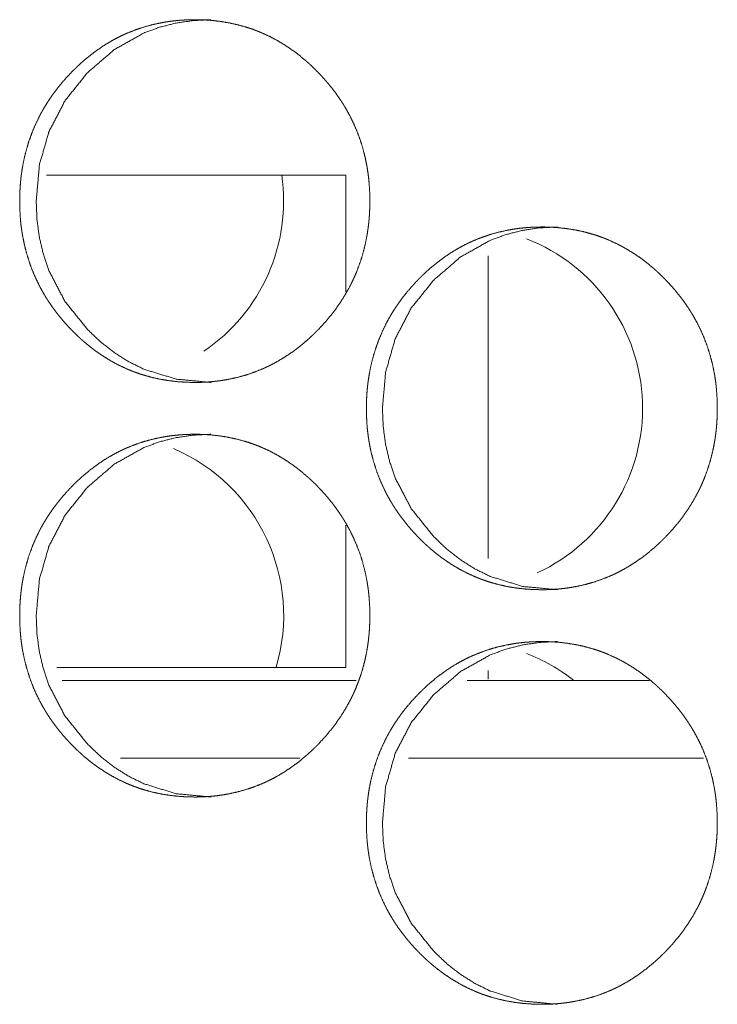
# Model space of a CAD drawing. Units: inches. Extents: x 114 to 338, y 29 to 231.
# Drawn here: x 183 to 183, y 94 to 95 of the extents above; entities that cross this region are included whole.
import ezdxf

# ---------------------------------------------------------------- set-up
doc = ezdxf.new("R2010")
doc.units = ezdxf.units.IN
doc.header["$MEASUREMENT"] = 0
doc.layers.add('1', color=7, linetype='Continuous', true_color=0xffffff)

msp = doc.modelspace()

# ---------------------------------------------------------------- linework, layer by layer
at = {"layer": '1', "color": 18, "linetype": 'Continuous', "lineweight": 18}
for p, q in [((183.02812, 94.95888), (182.80066, 94.95888)), ((183.02812, 94.87034), (183.02812, 94.95888)), ((183.1364, 94.89751), (183.1364, 94.66755)), ((183.02812, 94.58486), (183.02812, 94.69284)), ((182.80849, 94.58486), (183.02812, 94.58486)), ((183.1364, 94.58243), (183.1364, 94.57607)), ((183.03593, 94.57501), (182.81245, 94.57501)), ((183.25908, 94.57501), (183.12048, 94.57501)), ((182.99315, 94.51596), (182.85683, 94.51596)), ((183.29991, 94.51596), (183.07581, 94.51596))]:
    msp.add_line(p, q, dxfattribs=at)
for centre, start, end in [((182.84309, 94.93932), 303.9975, 8.15625), ((183.11594, 94.78184), 294.78375, 68.91188), ((182.84309, 94.62436), 343.34438, 66.94875), ((183.11594, 94.46688), 51.69938, 68.91188)]:
    msp.add_arc(centre, 0.1378, start, end, dxfattribs=at)
for points, knots in [([(182.9133, 94.80138), (182.90672, 94.80153), (182.90021, 94.80197), (182.89374, 94.80272), (182.88732, 94.80378), (182.88095, 94.80518), (182.87465, 94.80692), (182.87151, 94.80791), (182.8684, 94.809), (182.86762, 94.80929), (182.86723, 94.80943), (182.86684, 94.80958), (182.86607, 94.80987), (182.8653, 94.81017), (182.86377, 94.81079), (182.86224, 94.81143), (182.85628, 94.81418), (182.85047, 94.81724), (182.84485, 94.8206), (182.83939, 94.82426), (182.83672, 94.8262), (182.83409, 94.82821), (182.83151, 94.83029), (182.82896, 94.83244), (182.82865, 94.83272), (182.82834, 94.83299), (182.82801, 94.83326), (182.8277, 94.83354), (182.82707, 94.8341), (182.82523, 94.83579), (182.82401, 94.83693), (182.82162, 94.83925), (182.81928, 94.84162), (182.817, 94.84405), (182.81476, 94.84651), (182.81258, 94.84902), (182.81046, 94.85158), (182.80839, 94.8542), (182.80637, 94.85687), (182.80442, 94.85959), (182.80253, 94.86237), (182.80161, 94.86378), (182.80069, 94.8652), (182.79981, 94.86664), (182.79937, 94.86737), (182.79894, 94.86809), (182.79724, 94.87101), (182.79564, 94.87397), (182.79267, 94.87998), (182.79002, 94.88612), (182.78769, 94.89238), (182.78567, 94.89877), (182.78398, 94.9053), (182.7826, 94.91194), (182.78252, 94.91236), (182.78245, 94.91278), (182.78237, 94.9132), (182.7823, 94.91362), (182.78217, 94.91446), (182.78202, 94.91531), (182.78178, 94.91699), (182.78154, 94.91868), (182.78112, 94.92205), (182.7808, 94.92543), (182.78037, 94.93218), (182.78023, 94.93895), (182.78025, 94.94233), (182.78036, 94.94572), (182.78053, 94.94911), (182.78079, 94.9525), (182.78093, 94.9542), (182.78111, 94.9559), (182.78115, 94.95632), (182.7812, 94.95675), (182.78124, 94.95717), (182.78129, 94.9576), (182.7815, 94.95929), (182.78198, 94.96265), (182.78254, 94.96599), (182.7839, 94.97259), (182.78555, 94.97909), (182.78754, 94.98548), (182.78985, 94.99177), (182.79248, 94.99796), (182.79546, 95.00403), (182.79585, 95.00478), (182.79605, 95.00515), (182.79625, 95.00553), (182.79706, 95.00701), (182.7979, 95.00849), (182.79874, 95.00994), (182.80049, 95.01281), (182.8023, 95.01563), (182.80417, 95.01841), (182.8061, 95.02112), (182.8081, 95.02379), (182.81016, 95.02642), (182.81446, 95.03151), (182.81899, 95.03642), (182.82016, 95.03762), (182.82133, 95.03881), (182.82193, 95.0394), (182.82253, 95.03998), (182.82313, 95.04057), (182.82374, 95.04114), (182.82618, 95.04341), (182.82866, 95.04562), (182.83375, 95.04984), (182.83901, 95.05379), (182.84447, 95.05747), (182.8501, 95.06086), (182.85299, 95.06244), (182.85593, 95.06395), (182.85741, 95.06468), (182.85891, 95.06539), (182.85929, 95.06556), (182.86004, 95.0659), (182.86042, 95.06608), (182.86118, 95.06641), (182.86194, 95.06674), (182.86806, 95.06918), (182.87426, 95.07128), (182.88055, 95.07303), (182.88692, 95.07446), (182.89012, 95.07504), (182.89335, 95.07555), (182.89659, 95.07598), (182.89986, 95.07633), (182.9015, 95.07647), (182.90314, 95.0766), (182.90355, 95.07663), (182.90396, 95.07666), (182.90438, 95.07669), (182.90478, 95.07671), (182.9056, 95.07676), (182.90644, 95.0768), (182.90973, 95.07692), (182.91303, 95.07697), (182.91385, 95.07697), (182.91426, 95.07697), (182.91468, 95.07697), (182.9155, 95.07696), (182.91632, 95.07695), (182.91796, 95.07691), (182.9196, 95.07685), (182.92287, 95.07668), (182.92612, 95.07643), (182.93261, 95.07569), (182.93904, 95.07464), (182.94541, 95.07326), (182.95174, 95.07153), (182.95487, 95.07054), (182.958, 95.06945), (182.95878, 95.06916), (182.95917, 95.06902), (182.95955, 95.06887), (182.96033, 95.06858), (182.9611, 95.06827), (182.96263, 95.06765), (182.96416, 95.06701), (182.97015, 95.06427), (182.97595, 95.06121), (182.98159, 95.05784), (182.98706, 95.05418), (182.99237, 95.05022), (182.99752, 95.04598), (182.99784, 95.04571), (182.99816, 95.04543), (182.99847, 95.04515), (182.99878, 95.04488), (183.00003, 95.04376), (183.00127, 95.04263), (183.00249, 95.04149), (183.00489, 95.03917), (183.00723, 95.0368), (183.00952, 95.03438), (183.01176, 95.03191), (183.01395, 95.0294), (183.01609, 95.02683), (183.01817, 95.02421), (183.02019, 95.02155), (183.02214, 95.01882), (183.02404, 95.01604), (183.02497, 95.01463), (183.02588, 95.01321), (183.02611, 95.01285), (183.02633, 95.01248), (183.02678, 95.01177), (183.02722, 95.01104), (183.02765, 95.01031), (183.02934, 95.00739), (183.03095, 95.00444), (183.03394, 94.99843), (183.03659, 94.99229), (183.03894, 94.98602), (183.04095, 94.97962), (183.04266, 94.97309), (183.04404, 94.96643), (183.04412, 94.96601), (183.04428, 94.96517), (183.04434, 94.96475), (183.04448, 94.9639), (183.04487, 94.96138), (183.04511, 94.95969), (183.04553, 94.95632), (183.04585, 94.95294), (183.04628, 94.94617), (183.04642, 94.9394), (183.0464, 94.93601), (183.04629, 94.93262), (183.04612, 94.92923), (183.0458, 94.92498), (183.04572, 94.92413), (183.04567, 94.92371), (183.04563, 94.92328), (183.04559, 94.92285), (183.04554, 94.92243), (183.04536, 94.92073), (183.04513, 94.91904), (183.04465, 94.91568), (183.04409, 94.91234), (183.04275, 94.90573), (183.04109, 94.89923), (183.03909, 94.89283), (183.03678, 94.88653), (183.03549, 94.88342), (183.03412, 94.88034), (183.0334, 94.87881), (183.03267, 94.87729), (183.03192, 94.87576), (183.03153, 94.87501), (183.03114, 94.87425), (183.02784, 94.86835), (183.02428, 94.86265), (183.02046, 94.85716), (183.01638, 94.85187), (183.01206, 94.84677), (183.00752, 94.84186), (183.00693, 94.84126), (183.00635, 94.84066), (183.00605, 94.84036), (183.00576, 94.84007), (183.00546, 94.83977), (183.00516, 94.83947), (183.00396, 94.8383), (183.00275, 94.83714), (183.0003, 94.83487), (182.99782, 94.83266), (182.99271, 94.82844), (182.98744, 94.82449), (182.98197, 94.82081), (182.97632, 94.81742), (182.97343, 94.81583), (182.97047, 94.81431), (182.96899, 94.81358), (182.9671, 94.8127), (182.96672, 94.81253), (182.96597, 94.81219), (182.96521, 94.81185), (182.96444, 94.81153), (182.95832, 94.80908), (182.95211, 94.80699), (182.94582, 94.80525), (182.93944, 94.80384), (182.93624, 94.80325), (182.933, 94.80275), (182.92974, 94.80233), (182.92648, 94.80198), (182.92484, 94.80184), (182.92443, 94.80181), (182.92401, 94.80178), (182.9236, 94.80175), (182.92319, 94.80172), (182.92154, 94.80162), (182.9199, 94.80153), (182.91825, 94.80147), (182.91659, 94.80142), (182.91494, 94.8014), (182.91454, 94.80139), (182.91391, 94.80139), (182.9137, 94.80138), (182.9136, 94.80138), (182.91344, 94.80138), (182.91335, 94.80138), (182.9133, 94.80138)], [0, 0, 0.007715, 0.01537, 0.023011, 0.030644, 0.038289, 0.045958, 0.04982, 0.053687, 0.054663, 0.055151, 0.055641, 0.056606, 0.057573, 0.059516, 0.061456, 0.069158, 0.076858, 0.084544, 0.092249, 0.09612, 0.1, 0.103888, 0.107801, 0.108293, 0.10878, 0.109279, 0.109771, 0.11075, 0.113691, 0.115641, 0.119557, 0.123467, 0.127367, 0.13127, 0.135169, 0.139074, 0.142988, 0.146914, 0.150843, 0.154779, 0.156759, 0.158744, 0.160719, 0.16172, 0.162706, 0.166669, 0.170612, 0.178474, 0.186321, 0.19416, 0.202024, 0.20993, 0.217893, 0.218391, 0.218893, 0.21939, 0.219895, 0.220892, 0.221899, 0.223898, 0.225895, 0.229881, 0.233855, 0.241798, 0.249735, 0.253706, 0.257687, 0.261663, 0.265653, 0.267654, 0.269658, 0.270157, 0.270657, 0.271155, 0.271663, 0.273656, 0.277645, 0.281617, 0.289522, 0.297387, 0.305242, 0.313099, 0.320983, 0.328913, 0.32991, 0.330402, 0.330908, 0.33289, 0.334874, 0.336852, 0.340793, 0.344722, 0.348649, 0.352555, 0.356471, 0.360382, 0.368203, 0.376039, 0.378005, 0.379965, 0.380948, 0.381931, 0.382914, 0.383897, 0.387804, 0.391704, 0.39946, 0.407178, 0.414896, 0.422597, 0.426463, 0.430343, 0.432283, 0.434226, 0.434715, 0.435686, 0.436174, 0.437142, 0.438124, 0.445853, 0.453528, 0.461186, 0.468839, 0.472659, 0.476493, 0.48033, 0.484186, 0.486118, 0.488048, 0.488523, 0.489013, 0.489503, 0.489977, 0.490941, 0.491919, 0.495786, 0.499651, 0.500613, 0.501102, 0.501591, 0.502553, 0.503516, 0.505441, 0.507366, 0.511206, 0.515035, 0.52269, 0.530335, 0.537979, 0.545673, 0.549535, 0.553416, 0.554392, 0.55488, 0.555357, 0.556335, 0.557305, 0.559248, 0.561186, 0.568916, 0.576615, 0.584318, 0.59204, 0.599812, 0.607629, 0.608128, 0.608615, 0.609107, 0.609594, 0.611563, 0.613525, 0.615492, 0.619402, 0.623312, 0.627223, 0.631132, 0.63504, 0.638955, 0.642879, 0.646805, 0.65074, 0.654691, 0.656665, 0.65865, 0.659152, 0.659652, 0.66064, 0.661634, 0.662627, 0.666589, 0.67054, 0.678402, 0.686249, 0.6941, 0.701971, 0.709896, 0.717874, 0.718371, 0.719381, 0.719876, 0.720883, 0.723881, 0.725878, 0.729864, 0.733846, 0.741797, 0.749741, 0.75372, 0.7577, 0.761684, 0.766678, 0.767683, 0.768183, 0.768689, 0.769187, 0.769687, 0.771692, 0.773695, 0.777676, 0.781648, 0.789557, 0.797433, 0.805296, 0.813165, 0.817116, 0.821069, 0.82305, 0.825031, 0.827026, 0.828023, 0.829021, 0.836952, 0.844837, 0.852677, 0.860513, 0.868354, 0.8762, 0.877189, 0.878172, 0.878669, 0.879149, 0.879646, 0.880137, 0.882108, 0.884075, 0.887992, 0.891893, 0.899661, 0.907391, 0.915122, 0.922853, 0.926722, 0.930619, 0.932559, 0.935002, 0.93549, 0.936461, 0.937432, 0.938411, 0.94614, 0.953827, 0.961483, 0.969148, 0.972968, 0.976816, 0.980667, 0.984522, 0.986453, 0.986928, 0.987418, 0.987908, 0.988383, 0.990326, 0.992254, 0.994195, 0.996135, 0.998075, 0.998549, 0.999282, 0.999527, 0.999649, 0.999832, 0.999939, 1, 1]), ([(182.92567, 94.80138), (182.89912, 94.80391), (182.87461, 94.81147), (182.86312, 94.81713), (182.85214, 94.82406), (182.84168, 94.83224), (182.83171, 94.8417), (182.81467, 94.86296), (182.80249, 94.8863), (182.79823, 94.89874), (182.79519, 94.9117), (182.79338, 94.92515), (182.79278, 94.93916), (182.79523, 94.9667), (182.80252, 94.99212), (182.81468, 95.01543), (182.83168, 95.03662), (182.85211, 95.05423), (182.87457, 95.06683), (182.88658, 95.07124), (182.89908, 95.0744), (182.91211, 95.07632), (182.92563, 95.07697)], [0, 0, 0.062688, 0.122966, 0.153093, 0.18361, 0.214811, 0.247112, 0.311179, 0.373042, 0.403951, 0.435235, 0.467151, 0.500099, 0.565086, 0.627254, 0.689062, 0.752928, 0.816328, 0.876853, 0.906919, 0.937228, 0.968193, 1, 1]), ([(183.17713, 94.6439), (183.17054, 94.64405), (183.164, 94.64449), (183.15753, 94.64524), (183.1511, 94.6463), (183.14472, 94.6477), (183.1384, 94.64944), (183.13525, 94.65043), (183.13214, 94.65152), (183.13136, 94.65181), (183.13097, 94.65195), (183.13058, 94.6521), (183.1298, 94.65239), (183.12749, 94.65331), (183.12597, 94.65395), (183.11998, 94.6567), (183.11417, 94.65976), (183.10853, 94.66312), (183.10306, 94.66678), (183.1004, 94.66872), (183.09775, 94.67072), (183.09516, 94.67281), (183.09261, 94.67496), (183.09198, 94.67551), (183.09167, 94.67578), (183.09136, 94.67606), (183.09072, 94.67662), (183.08887, 94.67831), (183.08765, 94.67945), (183.08525, 94.68177), (183.08291, 94.68414), (183.08062, 94.68656), (183.07838, 94.68903), (183.07619, 94.69155), (183.07407, 94.6941), (183.072, 94.69672), (183.06998, 94.69939), (183.06803, 94.70211), (183.06612, 94.70489), (183.0652, 94.7063), (183.06429, 94.70772), (183.0634, 94.70916), (183.06296, 94.70989), (183.06252, 94.71061), (183.06084, 94.71353), (183.05922, 94.71649), (183.05624, 94.7225), (183.05359, 94.72864), (183.05125, 94.7349), (183.04924, 94.74129), (183.04753, 94.74781), (183.04615, 94.75446), (183.04607, 94.75488), (183.04599, 94.7553), (183.04593, 94.75572), (183.04585, 94.75614), (183.04571, 94.75699), (183.04532, 94.75951), (183.04508, 94.7612), (183.04468, 94.76457), (183.04434, 94.76795), (183.04391, 94.7747), (183.04377, 94.78147), (183.04381, 94.78485), (183.04391, 94.78824), (183.04408, 94.79163), (183.04433, 94.79503), (183.04448, 94.79672), (183.04465, 94.79842), (183.0447, 94.79884), (183.04474, 94.79927), (183.0448, 94.79969), (183.04485, 94.80012), (183.04506, 94.80181), (183.04554, 94.80517), (183.0461, 94.80851), (183.04745, 94.81511), (183.04912, 94.82161), (183.0511, 94.828), (183.05342, 94.83429), (183.05606, 94.84048), (183.05904, 94.84655), (183.05943, 94.8473), (183.05963, 94.84767), (183.05984, 94.84805), (183.06064, 94.84953), (183.06148, 94.851), (183.06232, 94.85246), (183.06408, 94.85533), (183.06589, 94.85815), (183.06776, 94.86093), (183.0697, 94.86365), (183.07171, 94.86631), (183.07377, 94.86893), (183.07808, 94.87403), (183.08262, 94.87894), (183.08379, 94.88014), (183.08497, 94.88133), (183.08556, 94.88192), (183.08616, 94.8825), (183.08737, 94.88366), (183.08982, 94.88593), (183.09231, 94.88814), (183.09741, 94.89237), (183.10269, 94.89631), (183.10816, 94.89999), (183.11379, 94.90337), (183.1167, 94.90496), (183.11963, 94.90647), (183.12112, 94.9072), (183.12262, 94.90791), (183.123, 94.90808), (183.12375, 94.90842), (183.12415, 94.9086), (183.12566, 94.90926), (183.1318, 94.9117), (183.13801, 94.9138), (183.14431, 94.91555), (183.15068, 94.91697), (183.1539, 94.91756), (183.15714, 94.91807), (183.16038, 94.9185), (183.16366, 94.91885), (183.1653, 94.91899), (183.16694, 94.91912), (183.16736, 94.91915), (183.16776, 94.91918), (183.1686, 94.91923), (183.16942, 94.91928), (183.17025, 94.91932), (183.17355, 94.91944), (183.17685, 94.91949), (183.17767, 94.91949), (183.17809, 94.91949), (183.17851, 94.91949), (183.17933, 94.91948), (183.18015, 94.91947), (183.1818, 94.91943), (183.18344, 94.91937), (183.18672, 94.9192), (183.18999, 94.91895), (183.19648, 94.91821), (183.20292, 94.91716), (183.20931, 94.91578), (183.21564, 94.91405), (183.21879, 94.91306), (183.22192, 94.91197), (183.2227, 94.91168), (183.22309, 94.91154), (183.22348, 94.91139), (183.22426, 94.9111), (183.22503, 94.91079), (183.22657, 94.91017), (183.22809, 94.90953), (183.23409, 94.90679), (183.23991, 94.90373), (183.24556, 94.90036), (183.25105, 94.8967), (183.25637, 94.89274), (183.26153, 94.8885), (183.26184, 94.88822), (183.26217, 94.88795), (183.26248, 94.88767), (183.26279, 94.8874), (183.26404, 94.88628), (183.26528, 94.88515), (183.2665, 94.88401), (183.26891, 94.88169), (183.27125, 94.87932), (183.27356, 94.8769), (183.2758, 94.87443), (183.27799, 94.87192), (183.28013, 94.86935), (183.2822, 94.86673), (183.28424, 94.86406), (183.2862, 94.86134), (183.2881, 94.85856), (183.28903, 94.85715), (183.28994, 94.85572), (183.29017, 94.85537), (183.2904, 94.855), (183.29084, 94.85429), (183.29128, 94.85356), (183.29172, 94.85283), (183.29342, 94.84991), (183.29503, 94.84696), (183.29801, 94.84095), (183.30068, 94.83481), (183.30303, 94.82854), (183.30504, 94.82214), (183.30676, 94.81561), (183.30814, 94.80895), (183.30822, 94.80853), (183.3083, 94.80811), (183.30838, 94.80769), (183.30844, 94.80727), (183.30859, 94.80642), (183.30898, 94.8039), (183.30921, 94.80221), (183.30963, 94.79884), (183.30995, 94.79546), (183.3104, 94.78869), (183.31054, 94.78192), (183.3105, 94.77853), (183.3104, 94.77514), (183.31023, 94.77175), (183.30998, 94.76835), (183.3099, 94.7675), (183.30978, 94.76623), (183.30973, 94.7658), (183.30969, 94.76537), (183.30964, 94.76495), (183.30946, 94.76325), (183.30924, 94.76156), (183.30875, 94.7582), (183.30819, 94.75486), (183.30684, 94.74825), (183.30517, 94.74175), (183.30318, 94.73535), (183.30085, 94.72905), (183.29957, 94.72594), (183.29821, 94.72286), (183.29748, 94.72133), (183.29675, 94.71981), (183.29599, 94.71828), (183.2956, 94.71753), (183.29521, 94.71677), (183.29191, 94.71087), (183.28834, 94.70517), (183.28451, 94.69968), (183.28042, 94.69439), (183.2761, 94.68929), (183.27154, 94.68438), (183.27095, 94.68378), (183.27037, 94.68318), (183.27007, 94.68288), (183.26977, 94.68259), (183.26948, 94.68229), (183.26918, 94.68199), (183.26799, 94.68082), (183.26678, 94.67966), (183.26431, 94.67739), (183.26183, 94.67518), (183.25671, 94.67096), (183.25141, 94.66701), (183.24594, 94.66333), (183.24028, 94.65994), (183.23737, 94.65835), (183.23443, 94.65683), (183.23293, 94.6561), (183.23142, 94.6554), (183.23067, 94.65505), (183.22991, 94.65471), (183.22915, 94.65437), (183.22839, 94.65405), (183.22224, 94.6516), (183.21602, 94.64951), (183.20972, 94.64777), (183.20334, 94.64636), (183.20011, 94.64577), (183.19687, 94.64527), (183.19361, 94.64485), (183.19033, 94.6445), (183.18869, 94.64436), (183.18827, 94.64433), (183.18787, 94.6443), (183.18745, 94.64427), (183.1854, 94.64414), (183.18374, 94.64405), (183.18209, 94.64399), (183.18043, 94.64394), (183.1796, 94.64393), (183.17836, 94.64391), (183.17795, 94.64391), (183.17753, 94.64391), (183.17743, 94.6439), (183.17728, 94.6439), (183.17718, 94.6439), (183.17713, 94.6439)], [0, 0, 0.007723, 0.0154, 0.023034, 0.030673, 0.038326, 0.046001, 0.049874, 0.053737, 0.054712, 0.055199, 0.05569, 0.056667, 0.059574, 0.061513, 0.069235, 0.076927, 0.084617, 0.092328, 0.096195, 0.100083, 0.103979, 0.107893, 0.108866, 0.109353, 0.109844, 0.110834, 0.113771, 0.115731, 0.119642, 0.123548, 0.127455, 0.131355, 0.135265, 0.13916, 0.14307, 0.146992, 0.150917, 0.154857, 0.156836, 0.158819, 0.160792, 0.161792, 0.162785, 0.166735, 0.170682, 0.178543, 0.186382, 0.194213, 0.202069, 0.20997, 0.217926, 0.218422, 0.218927, 0.219428, 0.219925, 0.220931, 0.223926, 0.225921, 0.229901, 0.233873, 0.241808, 0.249736, 0.253704, 0.257681, 0.261653, 0.265646, 0.267638, 0.269639, 0.270138, 0.270636, 0.271136, 0.271643, 0.273634, 0.277618, 0.281587, 0.289484, 0.297344, 0.305187, 0.313041, 0.320923, 0.328845, 0.329841, 0.330333, 0.330838, 0.332818, 0.3348, 0.336776, 0.340721, 0.344646, 0.348569, 0.352486, 0.356392, 0.360299, 0.368121, 0.37596, 0.377924, 0.379882, 0.380864, 0.381846, 0.38381, 0.387724, 0.39162, 0.399385, 0.407102, 0.414825, 0.422532, 0.426407, 0.430269, 0.432221, 0.434163, 0.434651, 0.435621, 0.436122, 0.438056, 0.445805, 0.453487, 0.461152, 0.468798, 0.472628, 0.476474, 0.480307, 0.484174, 0.486103, 0.488032, 0.488521, 0.488996, 0.489974, 0.490937, 0.491915, 0.495778, 0.499654, 0.500615, 0.501103, 0.501592, 0.502553, 0.503514, 0.505453, 0.507376, 0.511227, 0.515068, 0.522715, 0.530367, 0.538033, 0.545719, 0.549592, 0.553469, 0.554444, 0.554932, 0.555422, 0.5564, 0.557369, 0.559309, 0.561245, 0.568981, 0.576686, 0.584394, 0.592121, 0.599897, 0.607718, 0.608205, 0.608703, 0.609195, 0.609681, 0.611648, 0.613608, 0.615573, 0.61949, 0.623396, 0.627314, 0.631219, 0.635123, 0.639044, 0.642954, 0.646885, 0.650825, 0.654772, 0.656744, 0.658727, 0.659228, 0.659728, 0.660715, 0.661708, 0.662707, 0.666666, 0.670612, 0.678466, 0.686311, 0.694155, 0.702018, 0.709931, 0.717908, 0.718405, 0.71891, 0.719406, 0.719908, 0.720914, 0.723909, 0.725904, 0.729886, 0.733864, 0.741807, 0.749743, 0.753719, 0.757695, 0.761675, 0.765668, 0.766664, 0.768165, 0.768673, 0.769171, 0.76967, 0.771673, 0.773673, 0.77765, 0.781619, 0.789523, 0.797391, 0.805245, 0.813112, 0.817053, 0.821001, 0.822987, 0.824967, 0.826959, 0.827955, 0.828952, 0.836883, 0.844759, 0.852601, 0.860438, 0.86827, 0.876119, 0.877107, 0.878089, 0.878585, 0.879076, 0.879561, 0.880052, 0.882022, 0.883986, 0.887911, 0.891807, 0.899579, 0.907325, 0.915048, 0.922785, 0.926663, 0.930543, 0.932495, 0.934447, 0.935423, 0.936393, 0.937377, 0.93834, 0.94609, 0.953783, 0.961446, 0.969104, 0.972949, 0.976794, 0.980641, 0.984507, 0.986437, 0.986926, 0.9874, 0.98789, 0.990306, 0.992246, 0.994185, 0.996124, 0.997101, 0.99855, 0.999038, 0.999527, 0.999649, 0.999817, 0.999939, 1, 1]), ([(183.18913, 94.6439), (183.16253, 94.64643), (183.13797, 94.65399), (183.12646, 94.65965), (183.11546, 94.66658), (183.10498, 94.67476), (183.09499, 94.68421), (183.0779, 94.70548), (183.06569, 94.72882), (183.06144, 94.74126), (183.05839, 94.75421), (183.05657, 94.76767), (183.05597, 94.78168), (183.05842, 94.80921), (183.06573, 94.83464), (183.07792, 94.85795), (183.09497, 94.87914), (183.11543, 94.89675), (183.13795, 94.90934), (183.14997, 94.91376), (183.1625, 94.91692), (183.17555, 94.91884), (183.18909, 94.91949)], [0, 0, 0.062748, 0.123084, 0.153208, 0.183747, 0.214965, 0.247257, 0.311337, 0.373168, 0.404046, 0.4353, 0.467189, 0.500103, 0.565026, 0.62715, 0.688925, 0.752786, 0.816193, 0.876766, 0.906831, 0.937198, 0.968163, 1, 1]), ([(182.9133, 94.48642), (182.90672, 94.48657), (182.90021, 94.48701), (182.89374, 94.48776), (182.88732, 94.48882), (182.88095, 94.49022), (182.87465, 94.49196), (182.87151, 94.49295), (182.8684, 94.49404), (182.86801, 94.49418), (182.86723, 94.49447), (182.86684, 94.49462), (182.86607, 94.49491), (182.8653, 94.49522), (182.86377, 94.49584), (182.86224, 94.49647), (182.85628, 94.49922), (182.85047, 94.50228), (182.84485, 94.50564), (182.83939, 94.5093), (182.83672, 94.51124), (182.83409, 94.51324), (182.83151, 94.51533), (182.82896, 94.51748), (182.82834, 94.51803), (182.82801, 94.5183), (182.8277, 94.51858), (182.82707, 94.51914), (182.82523, 94.52083), (182.82401, 94.52197), (182.82162, 94.52429), (182.81928, 94.52666), (182.817, 94.52908), (182.81476, 94.53155), (182.81258, 94.53406), (182.81046, 94.53662), (182.80839, 94.53924), (182.80637, 94.54191), (182.80442, 94.54463), (182.80253, 94.5474), (182.80161, 94.54882), (182.80069, 94.55024), (182.79981, 94.55168), (182.79937, 94.5524), (182.79894, 94.55313), (182.79724, 94.55605), (182.79564, 94.55901), (182.79267, 94.56502), (182.79002, 94.57115), (182.78769, 94.57742), (182.78567, 94.58381), (182.78398, 94.59033), (182.7826, 94.59698), (182.78252, 94.5974), (182.78245, 94.59782), (182.78237, 94.59824), (182.7823, 94.59866), (182.78217, 94.59951), (182.78202, 94.60035), (182.78178, 94.60203), (182.78154, 94.60372), (182.78112, 94.60709), (182.7808, 94.61046), (182.78037, 94.61722), (182.78023, 94.62399), (182.78025, 94.62737), (182.78036, 94.63076), (182.78053, 94.63415), (182.78079, 94.63755), (182.78093, 94.63924), (182.78111, 94.64094), (182.78115, 94.64136), (182.7812, 94.64179), (182.78124, 94.64222), (182.7814, 94.64349), (182.7815, 94.64433), (182.78198, 94.64769), (182.78254, 94.65103), (182.7839, 94.65763), (182.78555, 94.66413), (182.78754, 94.67052), (182.78985, 94.67681), (182.79248, 94.683), (182.79546, 94.68906), (182.79585, 94.68982), (182.79605, 94.69019), (182.79625, 94.69057), (182.79706, 94.69205), (182.7979, 94.69352), (182.79874, 94.69498), (182.80049, 94.69785), (182.8023, 94.70068), (182.80417, 94.70345), (182.8061, 94.70617), (182.8081, 94.70883), (182.81016, 94.71145), (182.81446, 94.71655), (182.81899, 94.72146), (182.82016, 94.72266), (182.82133, 94.72385), (182.82193, 94.72444), (182.82253, 94.72502), (182.82313, 94.72561), (182.82374, 94.72618), (182.82618, 94.72845), (182.82866, 94.73067), (182.83375, 94.73489), (182.83901, 94.73883), (182.84447, 94.74251), (182.8501, 94.74589), (182.85299, 94.74748), (182.85593, 94.74899), (182.85741, 94.74972), (182.85891, 94.75043), (182.85929, 94.7506), (182.86004, 94.75094), (182.86042, 94.75112), (182.86118, 94.75145), (182.86194, 94.75178), (182.86806, 94.75422), (182.87426, 94.75632), (182.88055, 94.75807), (182.88692, 94.75949), (182.89012, 94.76008), (182.89335, 94.76059), (182.89659, 94.76102), (182.89986, 94.76137), (182.9015, 94.76151), (182.90314, 94.76164), (182.90355, 94.76167), (182.90396, 94.7617), (182.90438, 94.76173), (182.90478, 94.76175), (182.9056, 94.7618), (182.90644, 94.76184), (182.90973, 94.76196), (182.91303, 94.76201), (182.91385, 94.76201), (182.91426, 94.76201), (182.91468, 94.76201), (182.9155, 94.762), (182.91632, 94.76199), (182.91796, 94.76195), (182.9196, 94.76189), (182.92287, 94.76171), (182.92612, 94.76147), (182.93261, 94.76073), (182.93904, 94.75968), (182.94541, 94.7583), (182.95174, 94.75657), (182.95487, 94.75558), (182.958, 94.75449), (182.95878, 94.7542), (182.95917, 94.75406), (182.95955, 94.75391), (182.96033, 94.75362), (182.9611, 94.75331), (182.96263, 94.75269), (182.96416, 94.75205), (182.97015, 94.74931), (182.97595, 94.74625), (182.98159, 94.74288), (182.98706, 94.73921), (182.99237, 94.73526), (182.99752, 94.73102), (182.99784, 94.73074), (182.99816, 94.73047), (182.99847, 94.73019), (182.99878, 94.72992), (183.00003, 94.7288), (183.00127, 94.72767), (183.00249, 94.72653), (183.00489, 94.72421), (183.00723, 94.72184), (183.00952, 94.71942), (183.01176, 94.71695), (183.01395, 94.71444), (183.01609, 94.71187), (183.01817, 94.70925), (183.02019, 94.70658), (183.02214, 94.70386), (183.02404, 94.70108), (183.02497, 94.69967), (183.02588, 94.69824), (183.02611, 94.69789), (183.02633, 94.69752), (183.02678, 94.69681), (183.02722, 94.69608), (183.02765, 94.69535), (183.02934, 94.69243), (183.03095, 94.68947), (183.03394, 94.68347), (183.03659, 94.67733), (183.03894, 94.67106), (183.04095, 94.66466), (183.04266, 94.65813), (183.04404, 94.65147), (183.04412, 94.65105), (183.0442, 94.65063), (183.04428, 94.65021), (183.04434, 94.64979), (183.04448, 94.64894), (183.04487, 94.64642), (183.04511, 94.64473), (183.04553, 94.64136), (183.04585, 94.63798), (183.04628, 94.63121), (183.04642, 94.62444), (183.0464, 94.62106), (183.04629, 94.61766), (183.04612, 94.61427), (183.0458, 94.61002), (183.04572, 94.60917), (183.04567, 94.60875), (183.04563, 94.60832), (183.04559, 94.60789), (183.04554, 94.60747), (183.04536, 94.60577), (183.04513, 94.60408), (183.04465, 94.60072), (183.04409, 94.59738), (183.04275, 94.59077), (183.04109, 94.58427), (183.03909, 94.57787), (183.03678, 94.57157), (183.03549, 94.56846), (183.03412, 94.56538), (183.0334, 94.56385), (183.03267, 94.56233), (183.0323, 94.56156), (183.03192, 94.56081), (183.03172, 94.56043), (183.03133, 94.55967), (183.03114, 94.55929), (183.02784, 94.55339), (183.02428, 94.54769), (183.02046, 94.5422), (183.01638, 94.53691), (183.01206, 94.53181), (183.00752, 94.5269), (183.00693, 94.5263), (183.00635, 94.5257), (183.00605, 94.5254), (183.00576, 94.52511), (183.00546, 94.52481), (183.00516, 94.52451), (183.00396, 94.52334), (183.00275, 94.52218), (183.0003, 94.5199), (182.99782, 94.5177), (182.99271, 94.51348), (182.98744, 94.50953), (182.98197, 94.50585), (182.97632, 94.50246), (182.97343, 94.50087), (182.97047, 94.49935), (182.96899, 94.49862), (182.9671, 94.49774), (182.96672, 94.49757), (182.96635, 94.4974), (182.96521, 94.49689), (182.96444, 94.49656), (182.95832, 94.49412), (182.95211, 94.49203), (182.94582, 94.49029), (182.93944, 94.48888), (182.93624, 94.48829), (182.933, 94.48779), (182.92974, 94.48737), (182.92648, 94.48702), (182.92566, 94.48695), (182.92484, 94.48688), (182.92443, 94.48685), (182.9236, 94.48679), (182.92319, 94.48676), (182.92154, 94.48666), (182.9199, 94.48657), (182.91825, 94.48651), (182.91659, 94.48646), (182.91494, 94.48643), (182.91454, 94.48643), (182.91391, 94.48643), (182.9136, 94.48643), (182.91349, 94.48642), (182.91344, 94.48642), (182.91335, 94.48642), (182.9133, 94.48642)], [0, 0, 0.007715, 0.01537, 0.023011, 0.030644, 0.038291, 0.045957, 0.049819, 0.053686, 0.054174, 0.05515, 0.055641, 0.056605, 0.057575, 0.059518, 0.061456, 0.069158, 0.076858, 0.084543, 0.092249, 0.09612, 0.099999, 0.103887, 0.107806, 0.10878, 0.109278, 0.109771, 0.11075, 0.11369, 0.115641, 0.119556, 0.123466, 0.127367, 0.13127, 0.135174, 0.139073, 0.142988, 0.146913, 0.150842, 0.154778, 0.156758, 0.158743, 0.160719, 0.161719, 0.162705, 0.166668, 0.170611, 0.178473, 0.18632, 0.194159, 0.202023, 0.209929, 0.217892, 0.21839, 0.218892, 0.219397, 0.219894, 0.220898, 0.221898, 0.223897, 0.225894, 0.22988, 0.233854, 0.241797, 0.249734, 0.253705, 0.257686, 0.261662, 0.26566, 0.267653, 0.269657, 0.270156, 0.270656, 0.271162, 0.272663, 0.273655, 0.277644, 0.281616, 0.289521, 0.297386, 0.305241, 0.313098, 0.320982, 0.328912, 0.32991, 0.330402, 0.330907, 0.332889, 0.334873, 0.336851, 0.340792, 0.344728, 0.348649, 0.35256, 0.35647, 0.360381, 0.368202, 0.376038, 0.378004, 0.379964, 0.380947, 0.38193, 0.382913, 0.383896, 0.387803, 0.391708, 0.399464, 0.407178, 0.414896, 0.422597, 0.426466, 0.430343, 0.432283, 0.434226, 0.434715, 0.435686, 0.436174, 0.437142, 0.438124, 0.445853, 0.453528, 0.461185, 0.468839, 0.472659, 0.476493, 0.48033, 0.484186, 0.486118, 0.488048, 0.488523, 0.489013, 0.489502, 0.489977, 0.490941, 0.491919, 0.495786, 0.499651, 0.500613, 0.501102, 0.501591, 0.502553, 0.503515, 0.505441, 0.507366, 0.511206, 0.515035, 0.52269, 0.530335, 0.537979, 0.545673, 0.549535, 0.553416, 0.554392, 0.55488, 0.555357, 0.556335, 0.557305, 0.559248, 0.561186, 0.568915, 0.576615, 0.584318, 0.59204, 0.599812, 0.607629, 0.608128, 0.608615, 0.609107, 0.609594, 0.611563, 0.613525, 0.615492, 0.619402, 0.623312, 0.627223, 0.631132, 0.63504, 0.638955, 0.642879, 0.646805, 0.650734, 0.654684, 0.656665, 0.65865, 0.659152, 0.659652, 0.66064, 0.661634, 0.662627, 0.666589, 0.67054, 0.678402, 0.686249, 0.6941, 0.701972, 0.709888, 0.717874, 0.718372, 0.718876, 0.719374, 0.719876, 0.720883, 0.723881, 0.725878, 0.729864, 0.733846, 0.741797, 0.749741, 0.753712, 0.7577, 0.761684, 0.766678, 0.767683, 0.768183, 0.768689, 0.769187, 0.769688, 0.771692, 0.773695, 0.777676, 0.781648, 0.789558, 0.797433, 0.805296, 0.813165, 0.817116, 0.821069, 0.82305, 0.825031, 0.826029, 0.827019, 0.827525, 0.828522, 0.829021, 0.836952, 0.844837, 0.852677, 0.860513, 0.868354, 0.876201, 0.877189, 0.878172, 0.878669, 0.879149, 0.879646, 0.880137, 0.882109, 0.884075, 0.887992, 0.891893, 0.899661, 0.907391, 0.915122, 0.922853, 0.926722, 0.930619, 0.932559, 0.935002, 0.935491, 0.935976, 0.937432, 0.938411, 0.94614, 0.953827, 0.961483, 0.969148, 0.972968, 0.976816, 0.980667, 0.984522, 0.985487, 0.986453, 0.986928, 0.987908, 0.988383, 0.990326, 0.992253, 0.994195, 0.996135, 0.998075, 0.998549, 0.999282, 0.999648, 0.999771, 0.999832, 0.999939, 1, 1]), ([(182.92567, 94.48642), (182.89912, 94.48895), (182.87461, 94.49651), (182.86312, 94.50218), (182.85214, 94.5091), (182.84168, 94.51728), (182.83171, 94.52673), (182.81467, 94.548), (182.80249, 94.57134), (182.79823, 94.58378), (182.79519, 94.59673), (182.79338, 94.61019), (182.79278, 94.62419), (182.79523, 94.65173), (182.80252, 94.67716), (182.81468, 94.70047), (182.83168, 94.72166), (182.85211, 94.73927), (182.87457, 94.75186), (182.88658, 94.75628), (182.89908, 94.75944), (182.91211, 94.76136), (182.92563, 94.76201)], [0, 0, 0.062688, 0.122967, 0.1531, 0.183609, 0.21481, 0.247111, 0.311178, 0.373041, 0.40395, 0.435234, 0.467151, 0.500098, 0.565085, 0.627253, 0.689061, 0.752928, 0.816328, 0.876853, 0.906919, 0.937228, 0.968193, 1, 1]), ([(183.17713, 94.32894), (183.17054, 94.32909), (183.164, 94.32953), (183.15753, 94.33028), (183.1511, 94.33135), (183.14472, 94.33274), (183.1384, 94.33447), (183.13525, 94.33547), (183.13214, 94.33656), (183.13175, 94.3367), (183.13097, 94.33699), (183.13058, 94.33714), (183.1298, 94.33743), (183.12903, 94.33774), (183.12749, 94.33836), (183.12597, 94.33899), (183.11998, 94.34174), (183.11417, 94.3448), (183.10853, 94.34816), (183.10306, 94.35182), (183.1004, 94.35376), (183.09775, 94.35576), (183.09516, 94.35785), (183.09261, 94.36), (183.09198, 94.36055), (183.09167, 94.36082), (183.09136, 94.3611), (183.09072, 94.36166), (183.08887, 94.36335), (183.08765, 94.36449), (183.08525, 94.36681), (183.08291, 94.36918), (183.08062, 94.3716), (183.07838, 94.37406), (183.07619, 94.37658), (183.07407, 94.37914), (183.072, 94.38176), (183.06998, 94.38443), (183.06803, 94.38715), (183.06612, 94.38992), (183.0652, 94.39134), (183.06429, 94.39276), (183.0634, 94.39419), (183.06296, 94.39492), (183.06252, 94.39565), (183.06084, 94.39857), (183.05922, 94.40153), (183.05624, 94.40753), (183.05359, 94.41367), (183.05125, 94.41994), (183.04924, 94.42633), (183.04753, 94.43285), (183.04615, 94.4395), (183.04607, 94.43992), (183.04599, 94.44034), (183.04593, 94.44076), (183.04585, 94.44118), (183.04571, 94.44203), (183.04532, 94.44455), (183.04508, 94.44624), (183.04468, 94.44961), (183.04434, 94.45298), (183.04391, 94.45974), (183.04377, 94.46651), (183.04381, 94.46989), (183.04391, 94.47328), (183.04408, 94.47667), (183.04433, 94.48007), (183.04448, 94.48176), (183.04465, 94.48346), (183.0447, 94.48388), (183.04474, 94.48431), (183.0448, 94.48474), (183.04495, 94.486), (183.04506, 94.48684), (183.04554, 94.49021), (183.0461, 94.49355), (183.04745, 94.50015), (183.04912, 94.50665), (183.0511, 94.51304), (183.05342, 94.51933), (183.05606, 94.52552), (183.05904, 94.53158), (183.05943, 94.53234), (183.05963, 94.53271), (183.05984, 94.53309), (183.06064, 94.53457), (183.06148, 94.53604), (183.06232, 94.5375), (183.06408, 94.54037), (183.06589, 94.5432), (183.06776, 94.54597), (183.0697, 94.54869), (183.07171, 94.55135), (183.07377, 94.55397), (183.07808, 94.55907), (183.08262, 94.56398), (183.08379, 94.56518), (183.08497, 94.56637), (183.08556, 94.56696), (183.08616, 94.56754), (183.08737, 94.5687), (183.08982, 94.57097), (183.09231, 94.57319), (183.09741, 94.5774), (183.10269, 94.58135), (183.10816, 94.58503), (183.11379, 94.58841), (183.1167, 94.59), (183.11963, 94.59151), (183.12112, 94.59224), (183.12262, 94.59294), (183.123, 94.59312), (183.12375, 94.59346), (183.12415, 94.59364), (183.12566, 94.5943), (183.1318, 94.59674), (183.13801, 94.59884), (183.14431, 94.60059), (183.15068, 94.60201), (183.1539, 94.6026), (183.15714, 94.60311), (183.16038, 94.60354), (183.16366, 94.60389), (183.1653, 94.60403), (183.16694, 94.60416), (183.16736, 94.60419), (183.16776, 94.60422), (183.1686, 94.60427), (183.16942, 94.60432), (183.17025, 94.60436), (183.17355, 94.60448), (183.17685, 94.60453), (183.17767, 94.60453), (183.17809, 94.60453), (183.17851, 94.60453), (183.17933, 94.60452), (183.18015, 94.60451), (183.1818, 94.60447), (183.18344, 94.60441), (183.18672, 94.60423), (183.18999, 94.60399), (183.19648, 94.60325), (183.20292, 94.6022), (183.20931, 94.60082), (183.21564, 94.59909), (183.21879, 94.59809), (183.22192, 94.59701), (183.22231, 94.59686), (183.22309, 94.59658), (183.22348, 94.59643), (183.22426, 94.59614), (183.22503, 94.59583), (183.22657, 94.59521), (183.22809, 94.59457), (183.23409, 94.59183), (183.23991, 94.58877), (183.24556, 94.5854), (183.25105, 94.58173), (183.25637, 94.57778), (183.26153, 94.57354), (183.26184, 94.57326), (183.26217, 94.57299), (183.26248, 94.57271), (183.26279, 94.57244), (183.26404, 94.57132), (183.26528, 94.57019), (183.2665, 94.56905), (183.26891, 94.56673), (183.27125, 94.56436), (183.27356, 94.56194), (183.2758, 94.55947), (183.27799, 94.55696), (183.28013, 94.55439), (183.2822, 94.55177), (183.28424, 94.5491), (183.2862, 94.54638), (183.2881, 94.5436), (183.28903, 94.54219), (183.28994, 94.54076), (183.29017, 94.54041), (183.2904, 94.54004), (183.29084, 94.53933), (183.29128, 94.5386), (183.29172, 94.53787), (183.29342, 94.53495), (183.29503, 94.532), (183.29801, 94.52599), (183.30068, 94.51985), (183.30303, 94.51358), (183.30504, 94.50718), (183.30676, 94.50065), (183.30814, 94.49399), (183.30822, 94.49357), (183.3083, 94.49315), (183.30838, 94.49273), (183.30844, 94.49231), (183.30859, 94.49147), (183.30898, 94.48893), (183.30921, 94.48725), (183.30963, 94.48388), (183.30995, 94.4805), (183.3104, 94.47373), (183.31054, 94.46696), (183.3105, 94.46358), (183.3104, 94.46018), (183.31023, 94.45679), (183.30998, 94.45339), (183.3099, 94.45254), (183.30978, 94.45127), (183.30973, 94.45084), (183.30969, 94.45041), (183.30964, 94.44999), (183.30946, 94.44829), (183.30924, 94.4466), (183.30875, 94.44324), (183.30819, 94.4399), (183.30684, 94.43329), (183.30517, 94.42679), (183.30318, 94.42039), (183.30085, 94.41409), (183.29957, 94.41098), (183.29821, 94.4079), (183.29748, 94.40637), (183.29675, 94.40485), (183.29637, 94.40408), (183.29599, 94.40333), (183.2958, 94.40294), (183.29541, 94.40219), (183.29521, 94.40182), (183.29191, 94.39591), (183.28834, 94.39021), (183.28451, 94.38472), (183.28042, 94.37943), (183.2761, 94.37433), (183.27154, 94.36942), (183.27095, 94.36882), (183.27037, 94.36822), (183.27007, 94.36792), (183.26977, 94.36763), (183.26948, 94.36733), (183.26918, 94.36703), (183.26799, 94.36586), (183.26678, 94.3647), (183.26431, 94.36242), (183.26183, 94.36022), (183.25671, 94.356), (183.25141, 94.35205), (183.24594, 94.34837), (183.24028, 94.34498), (183.23737, 94.34339), (183.23443, 94.34187), (183.23293, 94.34115), (183.23142, 94.34044), (183.23067, 94.34009), (183.22991, 94.33975), (183.22915, 94.33941), (183.22839, 94.33908), (183.22224, 94.33664), (183.21602, 94.33455), (183.20972, 94.33281), (183.20334, 94.3314), (183.20011, 94.33081), (183.19687, 94.33031), (183.19361, 94.32989), (183.19033, 94.32954), (183.18951, 94.32947), (183.18869, 94.3294), (183.18827, 94.32937), (183.18787, 94.32934), (183.18745, 94.32931), (183.1854, 94.32918), (183.18374, 94.32909), (183.18209, 94.32903), (183.18043, 94.32898), (183.1796, 94.32897), (183.17836, 94.32895), (183.17795, 94.32895), (183.17753, 94.32895), (183.17732, 94.32895), (183.17728, 94.32894), (183.17723, 94.32894), (183.17713, 94.32894)], [0, 0, 0.007723, 0.0154, 0.023034, 0.030674, 0.038327, 0.046, 0.049873, 0.053736, 0.054223, 0.055199, 0.055689, 0.056667, 0.057636, 0.059576, 0.061512, 0.069234, 0.076926, 0.084616, 0.092327, 0.096194, 0.100082, 0.103978, 0.107892, 0.108865, 0.109352, 0.109843, 0.110833, 0.113771, 0.11573, 0.119642, 0.123547, 0.127454, 0.131354, 0.135264, 0.139159, 0.14307, 0.146991, 0.150916, 0.154856, 0.156835, 0.158818, 0.160791, 0.161791, 0.162784, 0.166734, 0.170681, 0.178542, 0.186381, 0.194212, 0.202068, 0.209969, 0.217925, 0.218422, 0.218926, 0.219427, 0.219924, 0.22093, 0.223925, 0.22592, 0.2299, 0.233872, 0.241807, 0.249736, 0.253703, 0.25768, 0.261652, 0.265645, 0.267637, 0.269638, 0.270137, 0.270635, 0.271142, 0.272641, 0.273633, 0.277618, 0.281586, 0.289483, 0.297343, 0.305186, 0.31304, 0.320922, 0.328844, 0.329841, 0.330332, 0.330837, 0.332817, 0.334799, 0.336775, 0.34072, 0.344652, 0.348568, 0.352485, 0.356391, 0.360298, 0.36812, 0.375959, 0.377923, 0.379881, 0.380863, 0.381845, 0.383809, 0.387723, 0.391624, 0.399384, 0.407102, 0.414825, 0.422531, 0.42641, 0.430272, 0.432221, 0.434162, 0.43465, 0.43562, 0.436122, 0.438056, 0.445805, 0.453486, 0.461151, 0.468797, 0.472628, 0.476474, 0.480306, 0.484173, 0.486103, 0.488032, 0.488521, 0.488995, 0.489974, 0.490937, 0.491914, 0.495777, 0.499653, 0.500615, 0.501103, 0.501591, 0.502552, 0.503514, 0.505452, 0.507376, 0.511227, 0.515067, 0.522715, 0.530367, 0.538033, 0.545719, 0.549591, 0.553469, 0.553956, 0.554931, 0.555421, 0.556399, 0.557368, 0.559309, 0.561245, 0.56898, 0.576686, 0.584394, 0.592121, 0.599897, 0.607718, 0.608205, 0.608703, 0.609194, 0.609681, 0.611648, 0.613608, 0.615573, 0.61949, 0.623396, 0.627313, 0.631218, 0.635122, 0.639043, 0.642954, 0.646884, 0.650819, 0.654765, 0.656743, 0.658726, 0.659228, 0.659728, 0.660714, 0.661707, 0.662707, 0.666665, 0.670605, 0.678466, 0.686311, 0.694155, 0.702018, 0.709931, 0.717908, 0.718405, 0.718909, 0.719406, 0.719908, 0.720906, 0.723909, 0.725904, 0.729886, 0.733864, 0.741807, 0.749743, 0.753711, 0.757695, 0.761675, 0.765668, 0.766664, 0.768165, 0.768665, 0.769171, 0.76967, 0.771673, 0.773673, 0.77765, 0.781618, 0.789523, 0.797391, 0.805245, 0.813112, 0.817053, 0.821001, 0.822987, 0.824966, 0.825963, 0.826952, 0.827457, 0.828453, 0.828945, 0.836883, 0.844759, 0.8526, 0.860438, 0.86827, 0.876119, 0.877107, 0.878088, 0.878585, 0.879076, 0.879561, 0.880052, 0.882021, 0.883985, 0.88791, 0.891807, 0.899578, 0.907325, 0.915048, 0.922785, 0.926663, 0.930543, 0.932491, 0.934447, 0.935423, 0.936393, 0.937376, 0.93834, 0.946089, 0.953783, 0.961446, 0.969103, 0.972949, 0.976794, 0.98064, 0.984506, 0.985471, 0.986436, 0.986925, 0.9874, 0.98789, 0.990305, 0.992246, 0.994185, 0.996123, 0.9971, 0.99855, 0.999038, 0.999526, 0.99977, 0.999817, 0.999878, 1, 1]), ([(183.18913, 94.32894), (183.16253, 94.33147), (183.13797, 94.33903), (183.12646, 94.3447), (183.11546, 94.35162), (183.10498, 94.3598), (183.09499, 94.36925), (183.0779, 94.39052), (183.06569, 94.41386), (183.06144, 94.4263), (183.05839, 94.43925), (183.05657, 94.45271), (183.05597, 94.46671), (183.05842, 94.49425), (183.06573, 94.51968), (183.07792, 94.54299), (183.09497, 94.56418), (183.11543, 94.58179), (183.13795, 94.59438), (183.14997, 94.5988), (183.1625, 94.60196), (183.17555, 94.60388), (183.18909, 94.60453)], [0, 0, 0.062748, 0.123084, 0.153215, 0.183746, 0.214964, 0.247255, 0.311336, 0.373166, 0.404045, 0.435298, 0.467187, 0.500102, 0.565025, 0.627148, 0.688924, 0.752785, 0.816192, 0.876764, 0.906834, 0.937198, 0.968163, 1, 1])]:
    msp.add_open_spline(points, degree=1, knots=knots, dxfattribs=at)

doc.saveas('drawing.dxf')
